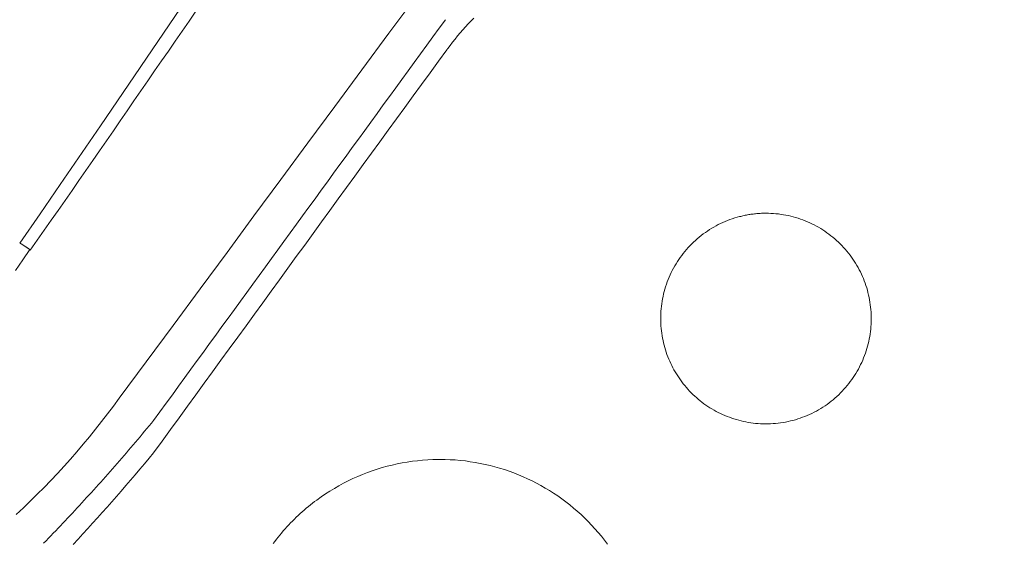
# Model space of a CAD drawing. Extents: x 0 to 21000, y 0 to 14850.
# Drawn here: x 7883 to 8066, y 1494 to 1591 of the extents above; entities that cross this region are included whole.
import ezdxf

# ---------------------------------------------------------------- set-up
doc = ezdxf.new("R2010")
doc.units = 0
doc.header["$LTSCALE"] = 10
doc.header["$MEASUREMENT"] = 0
doc.layers.get('0').update_dxf_attribs({"linetype": 'CONTINUOUS'})
doc.layers.get('DEFPOINTS').update_dxf_attribs({"color": 252, "linetype": 'CONTINUOUS'})
doc.layers.add('D-STR', color=1, linetype='CONTINUOUS', lineweight=15)
doc.layers.add('D-STR-DIM', color=7, linetype='CONTINUOUS')
doc.styles.add('STYLE_0', font='romans.shx', dxfattribs={"width": 0.6, "bigfont": 'bigfont.shx'})
doc.dimstyles.new('S-50-(xxx)', dxfattribs={"dimscale": 50, "dimtxt": 2.5, "dimasz": 0.5, "dimexe": 0, "dimexo": 1, "dimgap": 0, "dimtad": 1, "dimdec": 1, "dimrnd": 10, "dimdsep": 46, "dimtxsty": 'STYLE_0', "dimblk": 'DOT', "dimcen": 0, "dimclrd": 256, "dimclre": 256, "dimclrt": 256, "dimadec": 0, "dimazin": 0, "dimtfac": 0.05, "dimtdec": 1, "dimtix": 1, "dimtmove": 1, "dimatfit": 3, "dimldrblk": 'NONE', "dimfxl": 1, "dimtolj": 1, "dimlwd": -1, "dimlwe": -1, "dimarcsym": 0})

# ---------------------------------------------------------------- blocks, each defined once
blk = doc.blocks.new('_DOT')
at = {"color": 0, "linetype": 'ByBlock'}
blk.add_line((-0.5, 0), (-1, 0), dxfattribs=at)
at = {"color": 0, "linetype": 'ByBlock', "const_width": 0.5}
blk.add_lwpolyline([(-0.25, 0, 1), (0.25, 0, 1)], format="xyb", close=True, dxfattribs=at)
blk = doc.blocks.new('*D24')
at = {"layer": 'D-STR-DIM', "transparency": 16777216}
for p, q in [((9014.4, 2522.6), (6785.08, 2522.6)), ((6785.08, 1155.47), (6785.08, 2497.6))]:
    blk.add_line(p, q, dxfattribs=at)
at = {"layer": 'DEFPOINTS', "color": 0, "transparency": 16777216}
for p in [(6785.08, 2522.6), (9064.4, 2522.6), (7457.79, 1130.47)]:
    blk.add_point(p, dxfattribs=at)
at = {"layer": 'D-STR-DIM', "transparency": 16777216, "xscale": 25, "yscale": 25, "zscale": 25}
for p, rotation in [((6785.08, 2522.6), 90), ((6785.08, 1130.47), 270)]:
    blk.add_blockref('_DOT', p, dxfattribs=dict(at, rotation=rotation))
at = {"layer": 'D-STR-DIM', "transparency": 16777216, "insert": (6689.85, 1826.54), "char_height": 125, "attachment_point": 5, "rotation": 90, "style": 'STYLE_0'}
blk.add_mtext('\\A1;(1390)', dxfattribs=at)
blk = doc.blocks.new('_None')

msp = doc.modelspace()

# ---------------------------------------------------------------- linework, layer by layer
at = {"layer": 'D-STR', "lineweight": 0, "extrusion": (0, 1, -2.22045e-16)}
for p, q in [((7908.08, 1516.93), (7908.09, 1516.93)), ((7908.09, 1516.93), (7908.1, 1516.95))]:
    msp.add_line(p, q, dxfattribs=at)
at = {"layer": 'D-STR', "lineweight": 0}
for points in [[(7956.79, 1595.56), (7951.77, 1588.79), (7946.75, 1582.01), (7941.73, 1575.23), (7936.72, 1568.45), (7931.72, 1561.67), (7926.72, 1554.89), (7921.72, 1548.11), (7916.72, 1541.34), (7911.71, 1534.57), (7906.71, 1527.81), (7901.7, 1521.05), (7901.69, 1521.05), (7901.69, 1521.05), (7901.69, 1521.05), (7901.69, 1521.05), (7901.69, 1521.05), (7901.69, 1521.05), (7901.69, 1521.05), (7901.69, 1521.05), (7901.69, 1521.05), (7901.69, 1521.05), (7901.69, 1521.05), (7900.62, 1519.59), (7899.54, 1518.15), (7898.43, 1516.72), (7897.31, 1515.3), (7896.18, 1513.9), (7895.02, 1512.51), (7893.85, 1511.14), (7892.66, 1509.78), (7891.46, 1508.44), (7890.24, 1507.12), (7889.01, 1505.81), (7887.75, 1504.52), (7886.49, 1503.24), (7885.2, 1501.98), (7883.91, 1500.74), (7882.59, 1499.51)], [(7913.1, 1593.47), (7898.22, 1571.63), (7890.75, 1560.72), (7887, 1555.29), (7883.23, 1549.86)], [(7885.2, 1548.57), (7886.49, 1550.41), (7887.79, 1552.25), (7889.08, 1554.09), (7890.36, 1555.93), (7891.65, 1557.77), (7892.94, 1559.62), (7894.22, 1561.46), (7895.5, 1563.31), (7896.78, 1565.16), (7898.06, 1567), (7899.34, 1568.85), (7900.62, 1570.7), (7901.9, 1572.55), (7903.17, 1574.4), (7904.45, 1576.25), (7905.73, 1578.1), (7907, 1579.95), (7908.28, 1581.8), (7909.56, 1583.65), (7910.83, 1585.5), (7912.11, 1587.35), (7913.39, 1589.2), (7914.67, 1591.05), (7915.95, 1592.9)], [(7967.53, 1591.61), (7967.01, 1591.07), (7966.5, 1590.54), (7966, 1589.99), (7965.5, 1589.43), (7965.01, 1588.87), (7964.53, 1588.3), (7964.06, 1587.73), (7963.6, 1587.14), (7963.15, 1586.55), (7962.7, 1585.96), (7962.69, 1585.95), (7962.69, 1585.94), (7962.68, 1585.93), (7962.67, 1585.92), (7962.67, 1585.91), (7962.66, 1585.9), (7962.65, 1585.89), (7962.65, 1585.88), (7962.64, 1585.88), (7962.63, 1585.87), (7962.63, 1585.86), (7962.62, 1585.85), (7962.61, 1585.84), (7962.61, 1585.83), (7962.6, 1585.82), (7962.59, 1585.81), (7962.59, 1585.8), (7962.58, 1585.79), (7962.57, 1585.78), (7962.57, 1585.78), (7962.56, 1585.77), (7962.55, 1585.76), (7962.55, 1585.75), (7960.98, 1583.6), (7959.42, 1581.45), (7957.86, 1579.31), (7956.31, 1577.17), (7954.76, 1575.04), (7953.21, 1572.91), (7951.66, 1570.79), (7950.11, 1568.66), (7948.57, 1566.54), (7947.02, 1564.42), (7945.47, 1562.29), (7943.93, 1560.17), (7942.38, 1558.04), (7940.83, 1555.91), (7939.27, 1553.77), (7937.71, 1551.63), (7936.15, 1549.49), (7934.59, 1547.34), (7933.03, 1545.19), (7931.47, 1543.05), (7929.91, 1540.92), (7928.36, 1538.78), (7926.8, 1536.65), (7925.25, 1534.52), (7923.7, 1532.39), (7922.15, 1530.26), (7920.6, 1528.13), (7919.04, 1525.99), (7917.49, 1523.86), (7915.93, 1521.72), (7914.37, 1519.58), (7912.81, 1517.43), (7911.24, 1515.27), (7909.66, 1513.11), (7908.09, 1510.95), (7907.24, 1509.92), (7906.38, 1508.9), (7905.53, 1507.88), (7904.67, 1506.86), (7903.81, 1505.85), (7902.94, 1504.84), (7902.07, 1503.84), (7901.2, 1502.83), (7900.32, 1501.84), (7899.44, 1500.84), (7898.55, 1499.85), (7897.67, 1498.85), (7896.77, 1497.87), (7895.88, 1496.88), (7894.98, 1495.9), (7894.07, 1494.92), (7893.17, 1493.94)], [(7908.1, 1516.95), (7909.26, 1518.54), (7910.41, 1520.13), (7911.57, 1521.72), (7912.72, 1523.3), (7913.88, 1524.88), (7915.03, 1526.46), (7916.18, 1528.04), (7917.33, 1529.62), (7918.48, 1531.2), (7919.63, 1532.78), (7920.78, 1534.35), (7921.93, 1535.93), (7923.08, 1537.51), (7924.23, 1539.09), (7925.38, 1540.67), (7926.53, 1542.25), (7927.68, 1543.83), (7928.84, 1545.42), (7929.99, 1547), (7931.14, 1548.58), (7932.3, 1550.17), (7933.45, 1551.75), (7934.61, 1553.34), (7935.76, 1554.92), (7936.91, 1556.51), (7938.07, 1558.09), (7939.22, 1559.67), (7940.37, 1561.25), (7941.52, 1562.83), (7942.67, 1564.41), (7943.83, 1566), (7944.98, 1567.58), (7946.13, 1569.16), (7947.28, 1570.74), (7948.43, 1572.32), (7949.59, 1573.9), (7950.74, 1575.49), (7951.89, 1577.07), (7953.04, 1578.65), (7954.19, 1580.23), (7955.35, 1581.81), (7956.5, 1583.39), (7957.65, 1584.98), (7958.8, 1586.56), (7959.96, 1588.14), (7961.11, 1589.73), (7962.26, 1591.31)], [(7882.46, 1544.77), (7883.79, 1546.72), (7885.11, 1548.66)], [(7885.11, 1548.66), (7885.07, 1548.69), (7885.03, 1548.72), (7884.99, 1548.75), (7884.95, 1548.77), (7884.91, 1548.8), (7884.87, 1548.83), (7884.83, 1548.85), (7884.79, 1548.88), (7884.75, 1548.91), (7884.71, 1548.93), (7884.67, 1548.96), (7884.64, 1548.98), (7884.6, 1549), (7884.56, 1549.03), (7884.53, 1549.05), (7884.49, 1549.08), (7884.46, 1549.1), (7884.42, 1549.12), (7884.39, 1549.14), (7884.35, 1549.17), (7884.32, 1549.19), (7884.29, 1549.21), (7884.25, 1549.23), (7884.22, 1549.25), (7884.19, 1549.27), (7884.16, 1549.29), (7884.13, 1549.31), (7884.1, 1549.33), (7884.07, 1549.35), (7884.04, 1549.37), (7884.01, 1549.39), (7883.98, 1549.41), (7883.95, 1549.43), (7883.93, 1549.44), (7883.9, 1549.46), (7883.87, 1549.48), (7883.85, 1549.5), (7883.82, 1549.51), (7883.8, 1549.53), (7883.77, 1549.54), (7883.75, 1549.56), (7883.72, 1549.57), (7883.7, 1549.59), (7883.68, 1549.6), (7883.66, 1549.62), (7883.64, 1549.63), (7883.61, 1549.64), (7883.59, 1549.66), (7883.57, 1549.67), (7883.55, 1549.68), (7883.54, 1549.69), (7883.52, 1549.7), (7883.5, 1549.71), (7883.48, 1549.73), (7883.47, 1549.74), (7883.45, 1549.75), (7883.43, 1549.75), (7883.42, 1549.76), (7883.41, 1549.77), (7883.39, 1549.78), (7883.38, 1549.79), (7883.37, 1549.8), (7883.35, 1549.8), (7883.34, 1549.81), (7883.33, 1549.82), (7883.32, 1549.82), (7883.31, 1549.83), (7883.3, 1549.83), (7883.29, 1549.84), (7883.28, 1549.84), (7883.28, 1549.84), (7883.27, 1549.85), (7883.26, 1549.85), (7883.26, 1549.85), (7883.25, 1549.86), (7883.25, 1549.86), (7883.24, 1549.86), (7883.24, 1549.86), (7883.23, 1549.86), (7883.23, 1549.86), (7883.23, 1549.86), (7883.23, 1549.86), (7883.23, 1549.86)], [(7887.67, 1494.14), (7888.12, 1494.6), (7888.57, 1495.07), (7889.01, 1495.53), (7889.46, 1496), (7889.91, 1496.46), (7890.35, 1496.93), (7890.8, 1497.4), (7891.24, 1497.87), (7891.69, 1498.34), (7892.13, 1498.81), (7892.57, 1499.28), (7893.02, 1499.75), (7893.46, 1500.22), (7893.9, 1500.7), (7894.34, 1501.17), (7894.78, 1501.65), (7895.22, 1502.13), (7895.66, 1502.61), (7896.09, 1503.09), (7896.53, 1503.57), (7896.97, 1504.06), (7897.41, 1504.54), (7897.85, 1505.03), (7898.28, 1505.51), (7898.72, 1506), (7899.15, 1506.49), (7899.59, 1506.98), (7900.02, 1507.47), (7900.45, 1507.96), (7900.88, 1508.45), (7901.31, 1508.94), (7901.74, 1509.44), (7902.17, 1509.93), (7902.6, 1510.43), (7903.03, 1510.92), (7903.45, 1511.42), (7903.88, 1511.92), (7904.3, 1512.42), (7904.73, 1512.91), (7905.15, 1513.41), (7905.57, 1513.91), (7905.99, 1514.42), (7906.41, 1514.92), (7906.83, 1515.42), (7907.25, 1515.92), (7907.67, 1516.43), (7908.08, 1516.93)], [(7992.36, 1493.99), (7991.8, 1494.72), (7991.23, 1495.45), (7990.64, 1496.15), (7990.04, 1496.85), (7989.41, 1497.53), (7988.77, 1498.2), (7988.12, 1498.84), (7987.45, 1499.48), (7986.76, 1500.09), (7986.07, 1500.69), (7985.35, 1501.28), (7984.63, 1501.84), (7983.89, 1502.39), (7983.14, 1502.92), (7982.37, 1503.43), (7981.59, 1503.93), (7980.8, 1504.4), (7980, 1504.86), (7979.19, 1505.3), (7978.37, 1505.72), (7977.53, 1506.12), (7976.69, 1506.5), (7975.83, 1506.86), (7974.97, 1507.2), (7974.1, 1507.51), (7973.22, 1507.81), (7972.34, 1508.09), (7971.44, 1508.34), (7970.55, 1508.58), (7969.64, 1508.79), (7968.73, 1508.98), (7967.81, 1509.15), (7966.89, 1509.29), (7965.97, 1509.42), (7965.04, 1509.52), (7964.11, 1509.6), (7963.17, 1509.66), (7962.23, 1509.69), (7961.29, 1509.7), (7961.23, 1509.7), (7961.17, 1509.7), (7961.11, 1509.7), (7961.05, 1509.7), (7960.99, 1509.7), (7960.93, 1509.7), (7960.87, 1509.7), (7960.81, 1509.7), (7960.75, 1509.7), (7960.69, 1509.7), (7960.63, 1509.7), (7960.57, 1509.7), (7960.51, 1509.7), (7960.46, 1509.7), (7960.4, 1509.69), (7960.34, 1509.69), (7960.28, 1509.69), (7960.22, 1509.69), (7960.16, 1509.69), (7960.1, 1509.69), (7960.04, 1509.68), (7959.98, 1509.68), (7959.92, 1509.68), (7958.98, 1509.63), (7958.03, 1509.57), (7957.09, 1509.47), (7956.14, 1509.36), (7955.2, 1509.22), (7954.26, 1509.06), (7953.33, 1508.87), (7952.39, 1508.66), (7951.46, 1508.43), (7950.53, 1508.18), (7949.61, 1507.9), (7948.7, 1507.59), (7947.79, 1507.26), (7946.88, 1506.91), (7945.99, 1506.54), (7945.1, 1506.15), (7944.23, 1505.73), (7943.36, 1505.29), (7942.5, 1504.82), (7941.65, 1504.34), (7940.82, 1503.83), (7939.99, 1503.3), (7939.18, 1502.74), (7938.38, 1502.17), (7937.98, 1501.87), (7937.59, 1501.57), (7937.2, 1501.26), (7936.82, 1500.95), (7936.43, 1500.63), (7936.06, 1500.31), (7935.68, 1499.98), (7935.31, 1499.65), (7934.95, 1499.31), (7934.58, 1498.97), (7934.23, 1498.62), (7933.87, 1498.27), (7933.52, 1497.91), (7933.18, 1497.55), (7932.84, 1497.18), (7932.5, 1496.81), (7932.17, 1496.43), (7931.84, 1496.05), (7931.52, 1495.67), (7931.2, 1495.28), (7930.89, 1494.88), (7930.58, 1494.48), (7930.28, 1494.08)]]:
    msp.add_lwpolyline(points, dxfattribs=at)
msp.add_lwpolyline([(8021.79, 1555.39), (8021.57, 1555.39), (8021.36, 1555.39), (8021.14, 1555.38), (8020.93, 1555.38), (8020.71, 1555.37), (8020.5, 1555.35), (8020.28, 1555.34), (8020.07, 1555.32), (8019.86, 1555.3), (8019.64, 1555.28), (8019.43, 1555.25), (8019.22, 1555.22), (8019, 1555.2), (8018.79, 1555.16), (8018.58, 1555.13), (8018.37, 1555.09), (8018.15, 1555.05), (8017.94, 1555.01), (8017.73, 1554.97), (8017.52, 1554.92), (8017.31, 1554.88), (8017.1, 1554.82), (8016.89, 1554.77), (8016.44, 1554.65), (8015.99, 1554.52), (8015.54, 1554.37), (8015.1, 1554.22), (8014.66, 1554.05), (8014.22, 1553.87), (8013.79, 1553.69), (8013.36, 1553.49), (8012.94, 1553.28), (8012.53, 1553.06), (8012.11, 1552.83), (8011.71, 1552.6), (8011.31, 1552.35), (8010.91, 1552.09), (8010.53, 1551.83), (8010.15, 1551.55), (8009.77, 1551.27), (8009.4, 1550.97), (8009.04, 1550.67), (8008.69, 1550.36), (8008.34, 1550.04), (8008, 1549.71), (8007.67, 1549.37), (8007.35, 1549.03), (8007.04, 1548.68), (8006.73, 1548.32), (8006.44, 1547.95), (8006.15, 1547.58), (8005.87, 1547.2), (8005.6, 1546.81), (8005.34, 1546.42), (8005.09, 1546.02), (8004.85, 1545.61), (8004.62, 1545.2), (8004.4, 1544.79), (8004.19, 1544.37), (8004, 1543.94), (8003.81, 1543.52), (8003.63, 1543.08), (8003.46, 1542.65), (8003.3, 1542.21), (8003.16, 1541.76), (8003.02, 1541.32), (8002.9, 1540.87), (8002.78, 1540.42), (8002.68, 1539.96), (8002.59, 1539.51), (8002.5, 1539.05), (8002.43, 1538.59), (8002.37, 1538.14), (8002.33, 1537.68), (8002.29, 1537.22), (8002.26, 1536.76), (8002.25, 1536.3), (8002.24, 1535.85), (8002.25, 1535.39), (8002.26, 1534.93), (8002.29, 1534.47), (8002.33, 1534.02), (8002.37, 1533.56), (8002.43, 1533.11), (8002.5, 1532.66), (8002.58, 1532.22), (8002.67, 1531.77), (8002.77, 1531.33), (8002.88, 1530.89), (8003, 1530.46), (8003.13, 1530.03), (8003.27, 1529.6), (8003.41, 1529.18), (8003.57, 1528.76), (8003.74, 1528.34), (8003.92, 1527.93), (8004.1, 1527.52), (8004.3, 1527.12), (8004.5, 1526.72), (8004.71, 1526.33), (8004.93, 1525.94), (8005.16, 1525.56), (8005.4, 1525.19), (8005.65, 1524.82), (8005.91, 1524.45), (8006.17, 1524.09), (8006.44, 1523.74), (8006.72, 1523.4), (8007.01, 1523.06), (8007.3, 1522.73), (8007.6, 1522.4), (8007.91, 1522.08), (8008.23, 1521.77), (8008.55, 1521.47), (8008.88, 1521.17), (8009.22, 1520.88), (8009.56, 1520.6), (8009.91, 1520.32), (8010.27, 1520.05), (8010.63, 1519.8), (8011, 1519.55), (8011.38, 1519.3), (8011.76, 1519.07), (8012.15, 1518.84), (8012.54, 1518.63), (8012.93, 1518.42), (8013.34, 1518.22), (8013.74, 1518.03), (8014.16, 1517.85), (8014.57, 1517.68), (8015, 1517.52), (8015.42, 1517.37), (8015.85, 1517.22), (8016.29, 1517.09), (8016.73, 1516.97), (8017.17, 1516.86), (8017.61, 1516.75), (8018.06, 1516.66), (8018.51, 1516.58), (8018.96, 1516.51), (8019.42, 1516.45), (8019.87, 1516.4), (8020.33, 1516.36), (8020.79, 1516.33), (8021.25, 1516.31), (8021.71, 1516.3), (8022.18, 1516.31), (8022.64, 1516.32), (8023.1, 1516.35), (8023.57, 1516.38), (8024.03, 1516.43), (8024.5, 1516.49), (8024.96, 1516.56), (8025.42, 1516.64), (8025.88, 1516.74), (8026.34, 1516.84), (8026.79, 1516.95), (8027.24, 1517.08), (8027.69, 1517.21), (8028.13, 1517.36), (8028.58, 1517.52), (8029.01, 1517.69), (8029.45, 1517.87), (8029.88, 1518.06), (8030.31, 1518.26), (8030.73, 1518.47), (8031.14, 1518.69), (8031.55, 1518.92), (8031.96, 1519.16), (8032.36, 1519.41), (8032.75, 1519.66), (8033.13, 1519.93), (8033.51, 1520.21), (8033.88, 1520.49), (8034.24, 1520.79), (8034.6, 1521.09), (8034.95, 1521.4), (8035.29, 1521.72), (8035.62, 1522.04), (8035.95, 1522.38), (8036.27, 1522.72), (8036.58, 1523.07), (8036.87, 1523.42), (8037.17, 1523.78), (8037.45, 1524.15), (8037.72, 1524.52), (8037.98, 1524.9), (8038.24, 1525.29), (8038.48, 1525.68), (8038.72, 1526.08), (8038.94, 1526.48), (8039.16, 1526.89), (8039.36, 1527.3), (8039.56, 1527.72), (8039.75, 1528.14), (8039.92, 1528.56), (8040.09, 1528.99), (8040.25, 1529.42), (8040.39, 1529.85), (8040.53, 1530.29), (8040.65, 1530.73), (8040.77, 1531.17), (8040.87, 1531.62), (8040.96, 1532.06), (8041.05, 1532.51), (8041.12, 1532.96), (8041.18, 1533.42), (8041.23, 1533.87), (8041.27, 1534.32), (8041.3, 1534.78), (8041.32, 1535.24), (8041.33, 1535.69), (8041.33, 1536.15), (8041.32, 1536.6), (8041.3, 1537.06), (8041.26, 1537.51), (8041.22, 1537.97), (8041.16, 1538.42), (8041.1, 1538.87), (8041.02, 1539.32), (8040.94, 1539.77), (8040.84, 1540.21), (8040.73, 1540.66), (8040.61, 1541.1), (8040.49, 1541.54), (8040.35, 1541.97), (8040.2, 1542.41), (8040.04, 1542.84), (8039.87, 1543.26), (8039.69, 1543.68), (8039.51, 1544.1), (8039.31, 1544.51), (8039.1, 1544.92), (8038.88, 1545.32), (8038.66, 1545.72), (8038.42, 1546.11), (8038.18, 1546.5), (8037.92, 1546.88), (8037.66, 1547.26), (8037.39, 1547.63), (8037.11, 1547.99), (8036.82, 1548.35), (8036.52, 1548.7), (8036.21, 1549.04), (8035.89, 1549.38), (8035.57, 1549.71), (8035.24, 1550.03), (8034.9, 1550.34), (8034.56, 1550.64), (8034.21, 1550.94), (8033.85, 1551.23), (8033.48, 1551.51), (8033.11, 1551.78), (8032.73, 1552.04), (8032.35, 1552.3), (8031.96, 1552.54), (8031.56, 1552.78), (8031.16, 1553), (8030.75, 1553.22), (8030.33, 1553.43), (8029.91, 1553.63), (8029.49, 1553.81), (8029.06, 1553.99), (8028.63, 1554.16), (8028.19, 1554.32), (8027.75, 1554.46), (8027.3, 1554.6), (8026.86, 1554.73), (8026.41, 1554.84), (8025.95, 1554.95), (8025.49, 1555.04), (8025.04, 1555.12), (8024.58, 1555.19), (8024.11, 1555.26), (8023.65, 1555.31), (8023.19, 1555.34), (8022.72, 1555.37), (8022.25, 1555.39)], close=True, dxfattribs=at)
at = {"layer": 'D-STR', "lineweight": 0, "extrusion": (-3.69779e-32, -2.22045e-16, -1)}
msp.add_ellipse((7878.71, 1538.58), major_axis=(6.4, 10.09), ratio=0.146515, start_param=0.003399, end_param=0.073544, dxfattribs=at)

# ---------------------------------------------------------------- dimensions: what is measured, and where the dimension line sits
at = {"layer": 'D-STR-DIM'}
dim = msp.add_linear_dim(base=(6785.08, 2522.6), p1=(7457.79, 1130.47), p2=(9064.4, 2522.6), angle=90, dimstyle='S-50-(xxx)', override={"dimpost": '(<>)', "dimse1": 1}, dxfattribs=at)
dim.commit()
dim.dimension.update_dxf_attribs({"geometry": '*D24', "text_midpoint": (6689.85, 1826.54)})

doc.saveas('drawing.dxf')
